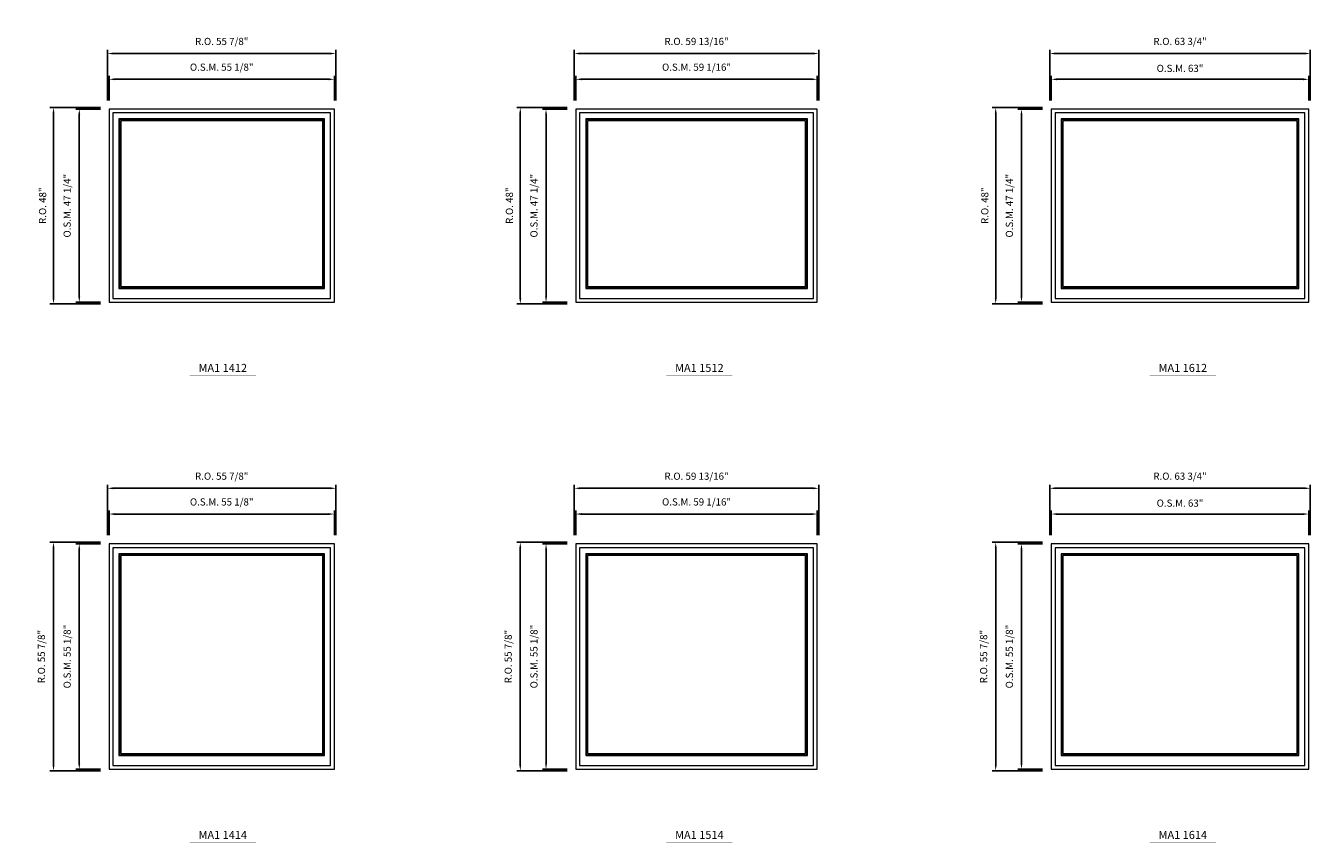
# Model space of a CAD drawing. Extents: x 6614 to 8258, y -8246 to -6497.
# Drawn here: x 7478 to 7792, y -7552 to -7352 of the extents above; entities that cross this region are included whole.
import ezdxf
from ezdxf.enums import TextEntityAlignment as Align

# ---------------------------------------------------------------- set-up
doc = ezdxf.new("R2010")
doc.units = 0
doc.header["$LTSCALE"] = 10
doc.header["$MEASUREMENT"] = 0
doc.header["$PDMODE"] = 3
doc.header["$PDSIZE"] = -2
doc.layers.get('0').update_dxf_attribs({"color": 5, "linetype": 'CONTINUOUS', "lineweight": 0})
doc.layers.get('DEFPOINTS').update_dxf_attribs({"color": 2, "linetype": 'CONTINUOUS', "lineweight": 0})
for name, color, linetype, lineweight in [('Dimensions', 2, 'CONTINUOUS', 0), ('FRAME', 7, 'CONTINUOUS', 0), ('GLASS', 6, 'CONTINUOUS', 0), ('GLAZING STOP', 1, 'CONTINUOUS', 0), ('Metal Clad SASH', 4, 'CONTINUOUS', 0), ('TEXT', 7, 'CONTINUOUS', 0)]:
    doc.layers.add(name, color=color, linetype=linetype, lineweight=lineweight)
doc.styles.add('ROMANS', font='romans')
doc.styles.add('style1', font='ARIAL.TTF')
doc.dimstyles.new('LWDEC', dxfattribs={"dimscale": 20, "dimtxt": 2.5, "dimasz": 2, "dimexe": 1.25, "dimexo": 3, "dimgap": 2, "dimtad": 1, "dimtoh": 1, "dimdec": 0, "dimzin": 11, "dimdsep": 46, "dimtxsty": 'ROMANS', "dimcen": 0, "dimdle": 1.5, "dimazin": 0, "dimtfac": 1, "dimtdec": 0, "dimtix": 1, "dimtmove": 0, "dimatfit": 3, "dimfxl": 0, "dimtzin": 0, "dimarcsym": 0})

# ---------------------------------------------------------------- blocks, each defined once
blk = doc.blocks.new('label1')
at = {"const_width": 2}
blk.add_lwpolyline([(-206, 0), (206, 0)], dxfattribs=at)
at = {"linetype": 'Continuous', "style": 'style1'}
blk.add_attdef('LABEL', text='', height=50, dxfattribs=at).set_placement((0, 20), align=Align.CENTER)
blk = doc.blocks.new('*D1681')
at = {"layer": 'DEFPOINTS', "color": 0, "linetype": 'Continuous'}
for p in [(7553.77, -7365.26), (7498.65, -7372.55), (7553.77, -7372.55)]:
    blk.add_point(p, dxfattribs=at)
at = {"layer": 'Dimensions', "color": 0, "linetype": 'Continuous', "lineweight": -2}
for p, q in [((7498.65, -7370.45), (7498.65, -7364.39)), ((7553.77, -7370.45), (7553.77, -7364.39)), ((7500.05, -7365.26), (7552.37, -7365.26))]:
    blk.add_line(p, q, dxfattribs=at)
at = {"layer": 'Dimensions', "color": 0, "linetype": 'Continuous'}
for points in [[(7500.05, -7365.03), (7500.05, -7365.5), (7498.65, -7365.26)], [(7552.37, -7365.03), (7552.37, -7365.5), (7553.77, -7365.26)]]:
    blk.add_solid(points, dxfattribs=at)
at = {"layer": 'Dimensions', "color": 0, "linetype": 'Continuous', "insert": (7526.21, -7362.53), "char_height": 1.75, "attachment_point": 5, "style": 'ROMANS'}
blk.add_mtext('O.S.M. 55 1/8"', dxfattribs=at)
blk = doc.blocks.new('*D1682')
at = {"layer": 'DEFPOINTS', "color": 0, "linetype": 'Continuous'}
for p in [(7498.65, -7372.55), (7491.37, -7419.79), (7498.65, -7419.79)]:
    blk.add_point(p, dxfattribs=at)
at = {"layer": 'Dimensions', "color": 0, "linetype": 'Continuous', "lineweight": -2}
for p, q in [((7496.55, -7372.55), (7490.49, -7372.55)), ((7491.37, -7373.95), (7491.37, -7418.39)), ((7496.55, -7419.79), (7490.49, -7419.79))]:
    blk.add_line(p, q, dxfattribs=at)
at = {"layer": 'Dimensions', "color": 0, "linetype": 'Continuous'}
for points in [[(7491.13, -7373.95), (7491.6, -7373.95), (7491.37, -7372.55)], [(7491.13, -7418.39), (7491.6, -7418.39), (7491.37, -7419.79)]]:
    blk.add_solid(points, dxfattribs=at)
at = {"layer": 'Dimensions', "color": 0, "linetype": 'Continuous', "insert": (7488.63, -7396.17), "char_height": 1.75, "attachment_point": 5, "rotation": 90, "style": 'ROMANS'}
blk.add_mtext('O.S.M. 47 1/4"', dxfattribs=at)
blk = doc.blocks.new('*D1683')
at = {"layer": 'DEFPOINTS', "color": 0, "linetype": 'Continuous'}
for p in [(7554.14, -7358.96), (7498.27, -7372.55), (7554.14, -7372.55)]:
    blk.add_point(p, dxfattribs=at)
at = {"layer": 'Dimensions', "color": 0, "linetype": 'Continuous', "lineweight": -2}
for p, q in [((7498.27, -7370.45), (7498.27, -7358.09)), ((7554.14, -7370.45), (7554.14, -7358.09)), ((7499.67, -7358.96), (7552.74, -7358.96))]:
    blk.add_line(p, q, dxfattribs=at)
at = {"layer": 'Dimensions', "color": 0, "linetype": 'Continuous'}
for points in [[(7499.67, -7358.73), (7499.67, -7359.2), (7498.27, -7358.96)], [(7552.74, -7358.73), (7552.74, -7359.2), (7554.14, -7358.96)]]:
    blk.add_solid(points, dxfattribs=at)
at = {"layer": 'Dimensions', "color": 0, "linetype": 'Continuous', "insert": (7526.21, -7356.23), "char_height": 1.75, "attachment_point": 5, "style": 'ROMANS'}
blk.add_mtext('R.O. 55 7/8"', dxfattribs=at)
blk = doc.blocks.new('*D1684')
at = {"layer": 'DEFPOINTS', "color": 0, "linetype": 'Continuous'}
for p in [(7485.07, -7372.17), (7498.65, -7372.17), (7498.65, -7420.17)]:
    blk.add_point(p, dxfattribs=at)
at = {"layer": 'Dimensions', "color": 0, "linetype": 'Continuous', "lineweight": -2}
for p, q in [((7496.55, -7372.17), (7484.19, -7372.17)), ((7485.07, -7418.77), (7485.07, -7373.57)), ((7496.55, -7420.17), (7484.19, -7420.17))]:
    blk.add_line(p, q, dxfattribs=at)
at = {"layer": 'Dimensions', "color": 0, "linetype": 'Continuous'}
for points in [[(7484.83, -7373.57), (7485.3, -7373.57), (7485.07, -7372.17)], [(7484.83, -7418.77), (7485.3, -7418.77), (7485.07, -7420.17)]]:
    blk.add_solid(points, dxfattribs=at)
at = {"layer": 'Dimensions', "color": 0, "linetype": 'Continuous', "insert": (7482.62, -7396.17), "char_height": 1.75, "attachment_point": 5, "rotation": 90, "style": 'ROMANS'}
blk.add_mtext('R.O. 48"', dxfattribs=at)
blk = doc.blocks.new('*D1695')
at = {"layer": 'DEFPOINTS', "color": 0, "linetype": 'Continuous'}
for p in [(7792.1, -7365.26), (7729.11, -7372.55), (7792.1, -7372.55)]:
    blk.add_point(p, dxfattribs=at)
at = {"layer": 'Dimensions', "color": 0, "linetype": 'Continuous', "lineweight": -2}
for p, q in [((7729.11, -7370.45), (7729.11, -7364.39)), ((7792.1, -7370.45), (7792.1, -7364.39)), ((7730.51, -7365.26), (7790.7, -7365.26))]:
    blk.add_line(p, q, dxfattribs=at)
at = {"layer": 'Dimensions', "color": 0, "linetype": 'Continuous'}
for points in [[(7730.51, -7365.03), (7730.51, -7365.5), (7729.11, -7365.26)], [(7790.7, -7365.03), (7790.7, -7365.5), (7792.1, -7365.26)]]:
    blk.add_solid(points, dxfattribs=at)
at = {"layer": 'Dimensions', "color": 0, "linetype": 'Continuous', "insert": (7760.61, -7362.82), "char_height": 1.75, "attachment_point": 5, "style": 'ROMANS'}
blk.add_mtext('O.S.M. 63"', dxfattribs=at)
blk = doc.blocks.new('*D1696')
at = {"layer": 'DEFPOINTS', "color": 0, "linetype": 'Continuous'}
for p in [(7729.11, -7372.55), (7721.83, -7419.79), (7729.11, -7419.79)]:
    blk.add_point(p, dxfattribs=at)
at = {"layer": 'Dimensions', "color": 0, "linetype": 'Continuous', "lineweight": -2}
for p, q in [((7727.01, -7372.55), (7720.95, -7372.55)), ((7721.83, -7373.95), (7721.83, -7418.39)), ((7727.01, -7419.79), (7720.95, -7419.79))]:
    blk.add_line(p, q, dxfattribs=at)
at = {"layer": 'Dimensions', "color": 0, "linetype": 'Continuous'}
for points in [[(7721.6, -7373.95), (7722.06, -7373.95), (7721.83, -7372.55)], [(7721.6, -7418.39), (7722.06, -7418.39), (7721.83, -7419.79)]]:
    blk.add_solid(points, dxfattribs=at)
at = {"layer": 'Dimensions', "color": 0, "linetype": 'Continuous', "insert": (7719.1, -7396.17), "char_height": 1.75, "attachment_point": 5, "rotation": 90, "style": 'ROMANS'}
blk.add_mtext('O.S.M. 47 1/4"', dxfattribs=at)
blk = doc.blocks.new('*D1697')
at = {"layer": 'DEFPOINTS', "color": 0, "linetype": 'Continuous'}
for p in [(7792.48, -7358.96), (7728.74, -7372.55), (7792.48, -7372.55)]:
    blk.add_point(p, dxfattribs=at)
at = {"layer": 'Dimensions', "color": 0, "linetype": 'Continuous', "lineweight": -2}
for p, q in [((7728.74, -7370.45), (7728.74, -7358.09)), ((7792.48, -7370.45), (7792.48, -7358.09)), ((7730.14, -7358.96), (7791.08, -7358.96))]:
    blk.add_line(p, q, dxfattribs=at)
at = {"layer": 'Dimensions', "color": 0, "linetype": 'Continuous'}
for points in [[(7730.14, -7358.73), (7730.14, -7359.2), (7728.74, -7358.96)], [(7791.08, -7358.73), (7791.08, -7359.2), (7792.48, -7358.96)]]:
    blk.add_solid(points, dxfattribs=at)
at = {"layer": 'Dimensions', "color": 0, "linetype": 'Continuous', "insert": (7760.61, -7356.23), "char_height": 1.75, "attachment_point": 5, "style": 'ROMANS'}
blk.add_mtext('R.O. 63 3/4"', dxfattribs=at)
blk = doc.blocks.new('*D1698')
at = {"layer": 'DEFPOINTS', "color": 0, "linetype": 'Continuous'}
for p in [(7715.53, -7372.17), (7729.11, -7372.17), (7729.11, -7420.17)]:
    blk.add_point(p, dxfattribs=at)
at = {"layer": 'Dimensions', "color": 0, "linetype": 'Continuous', "lineweight": -2}
for p, q in [((7727.01, -7372.17), (7714.66, -7372.17)), ((7715.53, -7418.77), (7715.53, -7373.57)), ((7727.01, -7420.17), (7714.66, -7420.17))]:
    blk.add_line(p, q, dxfattribs=at)
at = {"layer": 'Dimensions', "color": 0, "linetype": 'Continuous'}
for points in [[(7715.3, -7373.57), (7715.76, -7373.57), (7715.53, -7372.17)], [(7715.3, -7418.77), (7715.76, -7418.77), (7715.53, -7420.17)]]:
    blk.add_solid(points, dxfattribs=at)
at = {"layer": 'Dimensions', "color": 0, "linetype": 'Continuous', "insert": (7713.09, -7396.17), "char_height": 1.75, "attachment_point": 5, "rotation": 90, "style": 'ROMANS'}
blk.add_mtext('R.O. 48"', dxfattribs=at)
blk = doc.blocks.new('*D2059')
at = {"layer": 'DEFPOINTS', "color": 0, "linetype": 'Continuous'}
for p in [(7553.77, -7471.56), (7498.65, -7478.85), (7553.77, -7478.85)]:
    blk.add_point(p, dxfattribs=at)
at = {"layer": 'Dimensions', "color": 0, "linetype": 'Continuous', "lineweight": -2}
for p, q in [((7498.65, -7476.75), (7498.65, -7470.69)), ((7500.05, -7471.56), (7552.37, -7471.56)), ((7553.77, -7476.75), (7553.77, -7470.69))]:
    blk.add_line(p, q, dxfattribs=at)
at = {"layer": 'Dimensions', "color": 0, "linetype": 'Continuous'}
for points in [[(7500.05, -7471.33), (7500.05, -7471.8), (7498.65, -7471.56)], [(7552.37, -7471.33), (7552.37, -7471.8), (7553.77, -7471.56)]]:
    blk.add_solid(points, dxfattribs=at)
at = {"layer": 'Dimensions', "color": 0, "linetype": 'Continuous', "insert": (7526.21, -7468.83), "char_height": 1.75, "attachment_point": 5, "style": 'ROMANS'}
blk.add_mtext('O.S.M. 55 1/8"', dxfattribs=at)
blk = doc.blocks.new('*D2060')
at = {"layer": 'DEFPOINTS', "color": 0, "linetype": 'Continuous'}
for p in [(7498.65, -7478.85), (7491.37, -7533.97), (7498.65, -7533.97)]:
    blk.add_point(p, dxfattribs=at)
at = {"layer": 'Dimensions', "color": 0, "linetype": 'Continuous', "lineweight": -2}
for p, q in [((7496.55, -7478.85), (7490.49, -7478.85)), ((7491.37, -7480.25), (7491.37, -7532.57)), ((7496.55, -7533.97), (7490.49, -7533.97))]:
    blk.add_line(p, q, dxfattribs=at)
at = {"layer": 'Dimensions', "color": 0, "linetype": 'Continuous'}
for points in [[(7491.13, -7480.25), (7491.6, -7480.25), (7491.37, -7478.85)], [(7491.13, -7532.57), (7491.6, -7532.57), (7491.37, -7533.97)]]:
    blk.add_solid(points, dxfattribs=at)
at = {"layer": 'Dimensions', "color": 0, "linetype": 'Continuous', "insert": (7488.63, -7506.41), "char_height": 1.75, "attachment_point": 5, "rotation": 90, "style": 'ROMANS'}
blk.add_mtext('O.S.M. 55 1/8"', dxfattribs=at)
blk = doc.blocks.new('*D2061')
at = {"layer": 'DEFPOINTS', "color": 0, "linetype": 'Continuous'}
for p in [(7554.14, -7465.26), (7498.27, -7478.85), (7554.14, -7478.85)]:
    blk.add_point(p, dxfattribs=at)
at = {"layer": 'Dimensions', "color": 0, "linetype": 'Continuous', "lineweight": -2}
for p, q in [((7498.27, -7476.75), (7498.27, -7464.39)), ((7499.67, -7465.26), (7552.74, -7465.26)), ((7554.14, -7476.75), (7554.14, -7464.39))]:
    blk.add_line(p, q, dxfattribs=at)
at = {"layer": 'Dimensions', "color": 0, "linetype": 'Continuous'}
for points in [[(7499.67, -7465.03), (7499.67, -7465.5), (7498.27, -7465.26)], [(7552.74, -7465.03), (7552.74, -7465.5), (7554.14, -7465.26)]]:
    blk.add_solid(points, dxfattribs=at)
at = {"layer": 'Dimensions', "color": 0, "linetype": 'Continuous', "insert": (7526.21, -7462.53), "char_height": 1.75, "attachment_point": 5, "style": 'ROMANS'}
blk.add_mtext('R.O. 55 7/8"', dxfattribs=at)
blk = doc.blocks.new('*D2062')
at = {"layer": 'DEFPOINTS', "color": 0, "linetype": 'Continuous'}
for p in [(7485.07, -7478.47), (7498.65, -7478.47), (7498.65, -7534.34)]:
    blk.add_point(p, dxfattribs=at)
at = {"layer": 'Dimensions', "color": 0, "linetype": 'Continuous', "lineweight": -2}
for p, q in [((7496.55, -7478.47), (7484.19, -7478.47)), ((7485.07, -7532.94), (7485.07, -7479.87)), ((7496.55, -7534.34), (7484.19, -7534.34))]:
    blk.add_line(p, q, dxfattribs=at)
at = {"layer": 'Dimensions', "color": 0, "linetype": 'Continuous'}
for points in [[(7484.83, -7479.87), (7485.3, -7479.87), (7485.07, -7478.47)], [(7484.83, -7532.94), (7485.3, -7532.94), (7485.07, -7534.34)]]:
    blk.add_solid(points, dxfattribs=at)
at = {"layer": 'Dimensions', "color": 0, "linetype": 'Continuous', "insert": (7482.33, -7506.41), "char_height": 1.75, "attachment_point": 5, "rotation": 90, "style": 'ROMANS'}
blk.add_mtext('R.O. 55 7/8"', dxfattribs=at)
blk = doc.blocks.new('*D2073')
at = {"layer": 'DEFPOINTS', "color": 0, "linetype": 'Continuous'}
for p in [(7792.1, -7471.56), (7729.11, -7478.85), (7792.1, -7478.85)]:
    blk.add_point(p, dxfattribs=at)
at = {"layer": 'Dimensions', "color": 0, "linetype": 'Continuous', "lineweight": -2}
for p, q in [((7729.11, -7476.75), (7729.11, -7470.69)), ((7730.51, -7471.56), (7790.7, -7471.56)), ((7792.1, -7476.75), (7792.1, -7470.69))]:
    blk.add_line(p, q, dxfattribs=at)
at = {"layer": 'Dimensions', "color": 0, "linetype": 'Continuous'}
for points in [[(7730.51, -7471.33), (7730.51, -7471.8), (7729.11, -7471.56)], [(7790.7, -7471.33), (7790.7, -7471.8), (7792.1, -7471.56)]]:
    blk.add_solid(points, dxfattribs=at)
at = {"layer": 'Dimensions', "color": 0, "linetype": 'Continuous', "insert": (7760.61, -7469.12), "char_height": 1.75, "attachment_point": 5, "style": 'ROMANS'}
blk.add_mtext('O.S.M. 63"', dxfattribs=at)
blk = doc.blocks.new('*D2074')
at = {"layer": 'DEFPOINTS', "color": 0, "linetype": 'Continuous'}
for p in [(7729.11, -7478.85), (7721.83, -7533.97), (7729.11, -7533.97)]:
    blk.add_point(p, dxfattribs=at)
at = {"layer": 'Dimensions', "color": 0, "linetype": 'Continuous', "lineweight": -2}
for p, q in [((7727.01, -7478.85), (7720.95, -7478.85)), ((7721.83, -7480.25), (7721.83, -7532.57)), ((7727.01, -7533.97), (7720.95, -7533.97))]:
    blk.add_line(p, q, dxfattribs=at)
at = {"layer": 'Dimensions', "color": 0, "linetype": 'Continuous'}
for points in [[(7721.6, -7480.25), (7722.06, -7480.25), (7721.83, -7478.85)], [(7721.6, -7532.57), (7722.06, -7532.57), (7721.83, -7533.97)]]:
    blk.add_solid(points, dxfattribs=at)
at = {"layer": 'Dimensions', "color": 0, "linetype": 'Continuous', "insert": (7719.1, -7506.41), "char_height": 1.75, "attachment_point": 5, "rotation": 90, "style": 'ROMANS'}
blk.add_mtext('O.S.M. 55 1/8"', dxfattribs=at)
blk = doc.blocks.new('*D2075')
at = {"layer": 'DEFPOINTS', "color": 0, "linetype": 'Continuous'}
for p in [(7792.48, -7465.26), (7728.74, -7478.85), (7792.48, -7478.85)]:
    blk.add_point(p, dxfattribs=at)
at = {"layer": 'Dimensions', "color": 0, "linetype": 'Continuous', "lineweight": -2}
for p, q in [((7728.74, -7476.75), (7728.74, -7464.39)), ((7730.14, -7465.26), (7791.08, -7465.26)), ((7792.48, -7476.75), (7792.48, -7464.39))]:
    blk.add_line(p, q, dxfattribs=at)
at = {"layer": 'Dimensions', "color": 0, "linetype": 'Continuous'}
for points in [[(7730.14, -7465.03), (7730.14, -7465.5), (7728.74, -7465.26)], [(7791.08, -7465.03), (7791.08, -7465.5), (7792.48, -7465.26)]]:
    blk.add_solid(points, dxfattribs=at)
at = {"layer": 'Dimensions', "color": 0, "linetype": 'Continuous', "insert": (7760.61, -7462.53), "char_height": 1.75, "attachment_point": 5, "style": 'ROMANS'}
blk.add_mtext('R.O. 63 3/4"', dxfattribs=at)
blk = doc.blocks.new('*D2076')
at = {"layer": 'DEFPOINTS', "color": 0, "linetype": 'Continuous'}
for p in [(7715.53, -7478.47), (7729.11, -7478.47), (7729.11, -7534.34)]:
    blk.add_point(p, dxfattribs=at)
at = {"layer": 'Dimensions', "color": 0, "linetype": 'Continuous', "lineweight": -2}
for p, q in [((7727.01, -7478.47), (7714.66, -7478.47)), ((7715.53, -7532.94), (7715.53, -7479.87)), ((7727.01, -7534.34), (7714.66, -7534.34))]:
    blk.add_line(p, q, dxfattribs=at)
at = {"layer": 'Dimensions', "color": 0, "linetype": 'Continuous'}
for points in [[(7715.3, -7479.87), (7715.76, -7479.87), (7715.53, -7478.47)], [(7715.3, -7532.94), (7715.76, -7532.94), (7715.53, -7534.34)]]:
    blk.add_solid(points, dxfattribs=at)
at = {"layer": 'Dimensions', "color": 0, "linetype": 'Continuous', "insert": (7712.8, -7506.41), "char_height": 1.75, "attachment_point": 5, "rotation": 90, "style": 'ROMANS'}
blk.add_mtext('R.O. 55 7/8"', dxfattribs=at)
blk = doc.blocks.new('*D2759')
at = {"layer": 'DEFPOINTS', "color": 0, "linetype": 'Continuous'}
for p in [(7671.88, -7365.26), (7612.82, -7372.55), (7671.88, -7372.55)]:
    blk.add_point(p, dxfattribs=at)
at = {"layer": 'Dimensions', "color": 0, "linetype": 'Continuous', "lineweight": -2}
for p, q in [((7612.82, -7370.45), (7612.82, -7364.39)), ((7671.88, -7370.45), (7671.88, -7364.39)), ((7614.22, -7365.26), (7670.48, -7365.26))]:
    blk.add_line(p, q, dxfattribs=at)
at = {"layer": 'Dimensions', "color": 0, "linetype": 'Continuous'}
for points in [[(7614.22, -7365.03), (7614.22, -7365.5), (7612.82, -7365.26)], [(7670.48, -7365.03), (7670.48, -7365.5), (7671.88, -7365.26)]]:
    blk.add_solid(points, dxfattribs=at)
at = {"layer": 'Dimensions', "color": 0, "linetype": 'Continuous', "insert": (7642.35, -7362.53), "char_height": 1.75, "attachment_point": 5, "style": 'ROMANS'}
blk.add_mtext('O.S.M. 59 1/16"', dxfattribs=at)
blk = doc.blocks.new('*D2760')
at = {"layer": 'DEFPOINTS', "color": 0, "linetype": 'Continuous'}
for p in [(7612.82, -7372.55), (7605.54, -7419.79), (7612.82, -7419.79)]:
    blk.add_point(p, dxfattribs=at)
at = {"layer": 'Dimensions', "color": 0, "linetype": 'Continuous', "lineweight": -2}
for p, q in [((7610.72, -7372.55), (7604.66, -7372.55)), ((7605.54, -7373.95), (7605.54, -7418.39)), ((7610.72, -7419.79), (7604.66, -7419.79))]:
    blk.add_line(p, q, dxfattribs=at)
at = {"layer": 'Dimensions', "color": 0, "linetype": 'Continuous'}
for points in [[(7605.31, -7373.95), (7605.77, -7373.95), (7605.54, -7372.55)], [(7605.31, -7418.39), (7605.77, -7418.39), (7605.54, -7419.79)]]:
    blk.add_solid(points, dxfattribs=at)
at = {"layer": 'Dimensions', "color": 0, "linetype": 'Continuous', "insert": (7602.81, -7396.17), "char_height": 1.75, "attachment_point": 5, "rotation": 90, "style": 'ROMANS'}
blk.add_mtext('O.S.M. 47 1/4"', dxfattribs=at)
blk = doc.blocks.new('*D2761')
at = {"layer": 'DEFPOINTS', "color": 0, "linetype": 'Continuous'}
for p in [(7672.25, -7358.96), (7612.45, -7372.55), (7672.25, -7372.55)]:
    blk.add_point(p, dxfattribs=at)
at = {"layer": 'Dimensions', "color": 0, "linetype": 'Continuous', "lineweight": -2}
for p, q in [((7612.45, -7370.45), (7612.45, -7358.09)), ((7672.25, -7370.45), (7672.25, -7358.09)), ((7613.85, -7358.96), (7670.85, -7358.96))]:
    blk.add_line(p, q, dxfattribs=at)
at = {"layer": 'Dimensions', "color": 0, "linetype": 'Continuous'}
for points in [[(7613.85, -7358.73), (7613.85, -7359.2), (7612.45, -7358.96)], [(7670.85, -7358.73), (7670.85, -7359.2), (7672.25, -7358.96)]]:
    blk.add_solid(points, dxfattribs=at)
at = {"layer": 'Dimensions', "color": 0, "linetype": 'Continuous', "insert": (7642.35, -7356.23), "char_height": 1.75, "attachment_point": 5, "style": 'ROMANS'}
blk.add_mtext('R.O. 59 13/16"', dxfattribs=at)
blk = doc.blocks.new('*D2762')
at = {"layer": 'DEFPOINTS', "color": 0, "linetype": 'Continuous'}
for p in [(7599.24, -7372.17), (7612.82, -7372.17), (7612.82, -7420.17)]:
    blk.add_point(p, dxfattribs=at)
at = {"layer": 'Dimensions', "color": 0, "linetype": 'Continuous', "lineweight": -2}
for p, q in [((7610.72, -7372.17), (7598.36, -7372.17)), ((7599.24, -7418.77), (7599.24, -7373.57)), ((7610.72, -7420.17), (7598.36, -7420.17))]:
    blk.add_line(p, q, dxfattribs=at)
at = {"layer": 'Dimensions', "color": 0, "linetype": 'Continuous'}
for points in [[(7599.01, -7373.57), (7599.47, -7373.57), (7599.24, -7372.17)], [(7599.01, -7418.77), (7599.47, -7418.77), (7599.24, -7420.17)]]:
    blk.add_solid(points, dxfattribs=at)
at = {"layer": 'Dimensions', "color": 0, "linetype": 'Continuous', "insert": (7596.8, -7396.17), "char_height": 1.75, "attachment_point": 5, "rotation": 90, "style": 'ROMANS'}
blk.add_mtext('R.O. 48"', dxfattribs=at)
blk = doc.blocks.new('*D2787')
at = {"layer": 'DEFPOINTS', "color": 0, "linetype": 'Continuous'}
for p in [(7671.88, -7471.56), (7612.82, -7478.85), (7671.88, -7478.85)]:
    blk.add_point(p, dxfattribs=at)
at = {"layer": 'Dimensions', "color": 0, "linetype": 'Continuous', "lineweight": -2}
for p, q in [((7612.82, -7476.75), (7612.82, -7470.69)), ((7614.22, -7471.56), (7670.48, -7471.56)), ((7671.88, -7476.75), (7671.88, -7470.69))]:
    blk.add_line(p, q, dxfattribs=at)
at = {"layer": 'Dimensions', "color": 0, "linetype": 'Continuous'}
for points in [[(7614.22, -7471.33), (7614.22, -7471.8), (7612.82, -7471.56)], [(7670.48, -7471.33), (7670.48, -7471.8), (7671.88, -7471.56)]]:
    blk.add_solid(points, dxfattribs=at)
at = {"layer": 'Dimensions', "color": 0, "linetype": 'Continuous', "insert": (7642.35, -7468.83), "char_height": 1.75, "attachment_point": 5, "style": 'ROMANS'}
blk.add_mtext('O.S.M. 59 1/16"', dxfattribs=at)
blk = doc.blocks.new('*D2788')
at = {"layer": 'DEFPOINTS', "color": 0, "linetype": 'Continuous'}
for p in [(7612.82, -7478.85), (7605.54, -7533.97), (7612.82, -7533.97)]:
    blk.add_point(p, dxfattribs=at)
at = {"layer": 'Dimensions', "color": 0, "linetype": 'Continuous', "lineweight": -2}
for p, q in [((7610.72, -7478.85), (7604.66, -7478.85)), ((7605.54, -7480.25), (7605.54, -7532.57)), ((7610.72, -7533.97), (7604.66, -7533.97))]:
    blk.add_line(p, q, dxfattribs=at)
at = {"layer": 'Dimensions', "color": 0, "linetype": 'Continuous'}
for points in [[(7605.31, -7480.25), (7605.77, -7480.25), (7605.54, -7478.85)], [(7605.31, -7532.57), (7605.77, -7532.57), (7605.54, -7533.97)]]:
    blk.add_solid(points, dxfattribs=at)
at = {"layer": 'Dimensions', "color": 0, "linetype": 'Continuous', "insert": (7602.81, -7506.41), "char_height": 1.75, "attachment_point": 5, "rotation": 90, "style": 'ROMANS'}
blk.add_mtext('O.S.M. 55 1/8"', dxfattribs=at)
blk = doc.blocks.new('*D2789')
at = {"layer": 'DEFPOINTS', "color": 0, "linetype": 'Continuous'}
for p in [(7672.25, -7465.26), (7612.45, -7478.85), (7672.25, -7478.85)]:
    blk.add_point(p, dxfattribs=at)
at = {"layer": 'Dimensions', "color": 0, "linetype": 'Continuous', "lineweight": -2}
for p, q in [((7612.45, -7476.75), (7612.45, -7464.39)), ((7613.85, -7465.26), (7670.85, -7465.26)), ((7672.25, -7476.75), (7672.25, -7464.39))]:
    blk.add_line(p, q, dxfattribs=at)
at = {"layer": 'Dimensions', "color": 0, "linetype": 'Continuous'}
for points in [[(7613.85, -7465.03), (7613.85, -7465.5), (7612.45, -7465.26)], [(7670.85, -7465.03), (7670.85, -7465.5), (7672.25, -7465.26)]]:
    blk.add_solid(points, dxfattribs=at)
at = {"layer": 'Dimensions', "color": 0, "linetype": 'Continuous', "insert": (7642.35, -7462.53), "char_height": 1.75, "attachment_point": 5, "style": 'ROMANS'}
blk.add_mtext('R.O. 59 13/16"', dxfattribs=at)
blk = doc.blocks.new('*D2790')
at = {"layer": 'DEFPOINTS', "color": 0, "linetype": 'Continuous'}
for p in [(7599.24, -7478.47), (7612.82, -7478.47), (7612.82, -7534.34)]:
    blk.add_point(p, dxfattribs=at)
at = {"layer": 'Dimensions', "color": 0, "linetype": 'Continuous', "lineweight": -2}
for p, q in [((7610.72, -7478.47), (7598.36, -7478.47)), ((7599.24, -7532.94), (7599.24, -7479.87)), ((7610.72, -7534.34), (7598.36, -7534.34))]:
    blk.add_line(p, q, dxfattribs=at)
at = {"layer": 'Dimensions', "color": 0, "linetype": 'Continuous'}
for points in [[(7599.01, -7479.87), (7599.47, -7479.87), (7599.24, -7478.47)], [(7599.01, -7532.94), (7599.47, -7532.94), (7599.24, -7534.34)]]:
    blk.add_solid(points, dxfattribs=at)
at = {"layer": 'Dimensions', "color": 0, "linetype": 'Continuous', "insert": (7596.51, -7506.41), "char_height": 1.75, "attachment_point": 5, "rotation": 90, "style": 'ROMANS'}
blk.add_mtext('R.O. 55 7/8"', dxfattribs=at)

msp = doc.modelspace()

# ---------------------------------------------------------------- linework, layer by layer
at = {"layer": 'FRAME'}
for points in [[(7498.64899, -7419.79192), (7553.76699, -7419.79192), (7553.76699, -7372.54752), (7498.64899, -7372.54752)], [(7612.82199, -7419.79192), (7671.87699, -7419.79192), (7671.87699, -7372.54752), (7612.82199, -7372.54752)], [(7729.11292, -7419.79192), (7792.10492, -7419.79192), (7792.10492, -7372.54752), (7729.11292, -7372.54752)], [(7498.64899, -7533.96531), (7553.76699, -7533.96531), (7553.76699, -7478.84692), (7498.64899, -7478.84692)], [(7612.82199, -7533.96531), (7671.87699, -7533.96531), (7671.87699, -7478.84692), (7612.82199, -7478.84692)], [(7729.11292, -7533.96531), (7792.10492, -7533.96531), (7792.10492, -7478.84692), (7729.11292, -7478.84692)]]:
    msp.add_lwpolyline(points, close=True, dxfattribs=at)
at = {"layer": 'GLASS', "linetype": 'Continuous'}
for points in [[(7501.18835, -7416.2683), (7551.22762, -7416.2683), (7551.22762, -7375.08689), (7501.18835, -7375.08689)], [(7615.36135, -7416.2683), (7669.33762, -7416.2683), (7669.33762, -7375.08689), (7615.36135, -7375.08689)], [(7731.65229, -7416.2683), (7789.56556, -7416.2683), (7789.56556, -7375.08689), (7731.65229, -7375.08689)], [(7501.18835, -7530.4417), (7551.22762, -7530.4417), (7551.22762, -7481.38628), (7501.18835, -7481.38628)], [(7615.36135, -7530.4417), (7669.33762, -7530.4417), (7669.33762, -7481.38628), (7615.36135, -7481.38628)], [(7731.65229, -7530.4417), (7789.56556, -7530.4417), (7789.56556, -7481.38628), (7731.65229, -7481.38628)]]:
    msp.add_lwpolyline(points, close=True, dxfattribs=at)
at = {"layer": 'GLAZING STOP', "linetype": 'Continuous'}
for points in [[(7501.50331, -7415.95334), (7550.91266, -7415.95334), (7550.91266, -7375.40185), (7501.50331, -7375.40185)], [(7615.67631, -7415.95334), (7669.02266, -7415.95334), (7669.02266, -7375.40185), (7615.67631, -7375.40185)], [(7731.96725, -7415.95334), (7789.2506, -7415.95334), (7789.2506, -7375.40185), (7731.96725, -7375.40185)], [(7501.50331, -7530.12674), (7550.91266, -7530.12674), (7550.91266, -7481.70124), (7501.50331, -7481.70124)], [(7615.67631, -7530.12674), (7669.02266, -7530.12674), (7669.02266, -7481.70124), (7615.67631, -7481.70124)], [(7731.96725, -7530.12674), (7789.2506, -7530.12674), (7789.2506, -7481.70124), (7731.96725, -7481.70124)]]:
    msp.add_lwpolyline(points, close=True, dxfattribs=at)
at = {"layer": 'Metal Clad SASH', "linetype": 'Continuous'}
for points in [[(7499.58403, -7418.85688), (7552.83195, -7418.85688), (7552.83195, -7373.48256), (7499.58403, -7373.48256)], [(7613.75703, -7418.85688), (7670.94195, -7418.85688), (7670.94195, -7373.48256), (7613.75703, -7373.48256)], [(7730.04796, -7418.85688), (7791.16989, -7418.85688), (7791.16989, -7373.48256), (7730.04796, -7373.48256)], [(7501.07024, -7416.38641), (7551.34573, -7416.38641), (7551.34573, -7374.96878), (7501.07024, -7374.96878)], [(7615.24324, -7416.38641), (7669.45573, -7416.38641), (7669.45573, -7374.96878), (7615.24324, -7374.96878)], [(7731.53418, -7416.38641), (7789.68367, -7416.38641), (7789.68367, -7374.96878), (7731.53418, -7374.96878)], [(7499.58403, -7533.03027), (7552.83195, -7533.03027), (7552.83195, -7479.78196), (7499.58403, -7479.78196)], [(7501.07024, -7530.55981), (7551.34573, -7530.55981), (7551.34573, -7481.26817), (7501.07024, -7481.26817)], [(7613.75703, -7533.03027), (7670.94195, -7533.03027), (7670.94195, -7479.78196), (7613.75703, -7479.78196)], [(7615.24324, -7530.55981), (7669.45573, -7530.55981), (7669.45573, -7481.26817), (7615.24324, -7481.26817)], [(7730.04796, -7533.03027), (7791.16989, -7533.03027), (7791.16989, -7479.78196), (7730.04796, -7479.78196)], [(7731.53418, -7530.55981), (7789.68367, -7530.55981), (7789.68367, -7481.26817), (7731.53418, -7481.26817)]]:
    msp.add_lwpolyline(points, close=True, dxfattribs=at)

# ---------------------------------------------------------------- block references
at = {"layer": 'TEXT', "linetype": 'Continuous', "xscale": 0.03937000000041735, "yscale": 0.03937000000041735, "zscale": 0.03937}
for p, values in [((7526.46913, -7437.60592), {'LABEL': 'MA1 1412'}), ((7643.03628, -7437.60592), {'LABEL': 'MA1 1512'}), ((7761.29572, -7437.60592), {'LABEL': 'MA1 1612'}), ((7526.46913, -7551.77932), {'LABEL': 'MA1 1414'}), ((7643.03628, -7551.77932), {'LABEL': 'MA1 1514'}), ((7761.29572, -7551.77932), {'LABEL': 'MA1 1614'})]:
    msp.add_blockref('label1', p, dxfattribs=at).add_auto_attribs(values)

# ---------------------------------------------------------------- dimensions: what is measured, and where the dimension line sits
at = {"layer": 'Dimensions', "linetype": 'Continuous'}
for base, p1, p2, text, picture, middle in [((7554.141, -7358.96487), (7498.27497, -7372.54752), (7554.141, -7372.54752), 'R.O. <>', '*D1683', (7526.20799, -7356.23154)), ((7672.251, -7358.96487), (7612.44797, -7372.54752), (7672.251, -7372.54752), 'R.O. <>', '*D2761', (7642.34949, -7356.23154)), ((7792.47894, -7358.96487), (7728.73891, -7372.54752), (7792.47894, -7372.54752), 'R.O. <>', '*D1697', (7760.60892, -7356.23154)), ((7553.76699, -7365.26407), (7498.64899, -7372.54752), (7553.76699, -7372.54752), 'O.S.M. <>', '*D1681', (7526.20799, -7362.53074)), ((7671.87699, -7365.26407), (7612.82199, -7372.54752), (7671.87699, -7372.54752), 'O.S.M. <>', '*D2759', (7642.34949, -7362.53074)), ((7792.10492, -7365.26407), (7729.11292, -7372.54752), (7792.10492, -7372.54752), 'O.S.M. <>', '*D1695', (7760.60892, -7362.82241)), ((7554.141, -7465.26427), (7498.27497, -7478.84692), (7554.141, -7478.84692), 'R.O. <>', '*D2061', (7526.20799, -7462.53093)), ((7672.251, -7465.26427), (7612.44797, -7478.84692), (7672.251, -7478.84692), 'R.O. <>', '*D2789', (7642.34949, -7462.53093)), ((7792.47894, -7465.26427), (7728.73891, -7478.84692), (7792.47894, -7478.84692), 'R.O. <>', '*D2075', (7760.60892, -7462.53093)), ((7553.76699, -7471.56347), (7498.64899, -7478.84692), (7553.76699, -7478.84692), 'O.S.M. <>', '*D2059', (7526.20799, -7468.83013)), ((7671.87699, -7471.56347), (7612.82199, -7478.84692), (7671.87699, -7478.84692), 'O.S.M. <>', '*D2787', (7642.34949, -7468.83013)), ((7792.10492, -7471.56347), (7729.11292, -7478.84692), (7792.10492, -7478.84692), 'O.S.M. <>', '*D2073', (7760.60892, -7469.1218))]:
    dim = msp.add_linear_dim(base=base, p1=p1, p2=p2, text=text, dimstyle='LWDEC', override={"dimscale": 0.7, "dimdec": 4, "dimlunit": 5, "dimpost": '"', "dimtdec": 4, "dimfrac": 2}, dxfattribs=at)
    dim.commit()
    dim.dimension.update_dxf_attribs({"geometry": picture, "text_midpoint": middle})
for base, p1, p2, text, picture, middle in [((7485.06634, -7372.17351), (7498.64899, -7420.16593), (7498.64899, -7372.17351), 'R.O. <>', '*D1684', (7482.62467, -7396.16972)), ((7491.36554, -7419.79192), (7498.64899, -7372.54752), (7498.64899, -7419.79192), 'O.S.M. <>', '*D1682', (7488.63221, -7396.16972)), ((7599.23934, -7372.17351), (7612.82199, -7420.16593), (7612.82199, -7372.17351), 'R.O. <>', '*D2762', (7596.79767, -7396.16972)), ((7605.53854, -7419.79192), (7612.82199, -7372.54752), (7612.82199, -7419.79192), 'O.S.M. <>', '*D2760', (7602.80521, -7396.16972)), ((7715.53027, -7372.17351), (7729.11292, -7420.16593), (7729.11292, -7372.17351), 'R.O. <>', '*D1698', (7713.08861, -7396.16972)), ((7721.82947, -7419.79192), (7729.11292, -7372.54752), (7729.11292, -7419.79192), 'O.S.M. <>', '*D1696', (7719.09614, -7396.16972)), ((7485.06634, -7478.4729), (7498.64899, -7534.33933), (7498.64899, -7478.4729), 'R.O. <>', '*D2062', (7482.33301, -7506.40612)), ((7491.36554, -7533.96531), (7498.64899, -7478.84692), (7498.64899, -7533.96531), 'O.S.M. <>', '*D2060', (7488.63221, -7506.40612)), ((7599.23934, -7478.4729), (7612.82199, -7534.33933), (7612.82199, -7478.4729), 'R.O. <>', '*D2790', (7596.50601, -7506.40612)), ((7605.53854, -7533.96531), (7612.82199, -7478.84692), (7612.82199, -7533.96531), 'O.S.M. <>', '*D2788', (7602.80521, -7506.40612)), ((7715.53027, -7478.4729), (7729.11292, -7534.33933), (7729.11292, -7478.4729), 'R.O. <>', '*D2076', (7712.79694, -7506.40612)), ((7721.82947, -7533.96531), (7729.11292, -7478.84692), (7729.11292, -7533.96531), 'O.S.M. <>', '*D2074', (7719.09614, -7506.40612))]:
    dim = msp.add_linear_dim(base=base, p1=p1, p2=p2, angle=90, text=text, dimstyle='LWDEC', override={"dimscale": 0.7, "dimdec": 4, "dimlunit": 5, "dimpost": '"', "dimtdec": 4, "dimfrac": 2}, dxfattribs=at)
    dim.commit()
    dim.dimension.update_dxf_attribs({"geometry": picture, "text_midpoint": middle})

doc.saveas('drawing.dxf')
